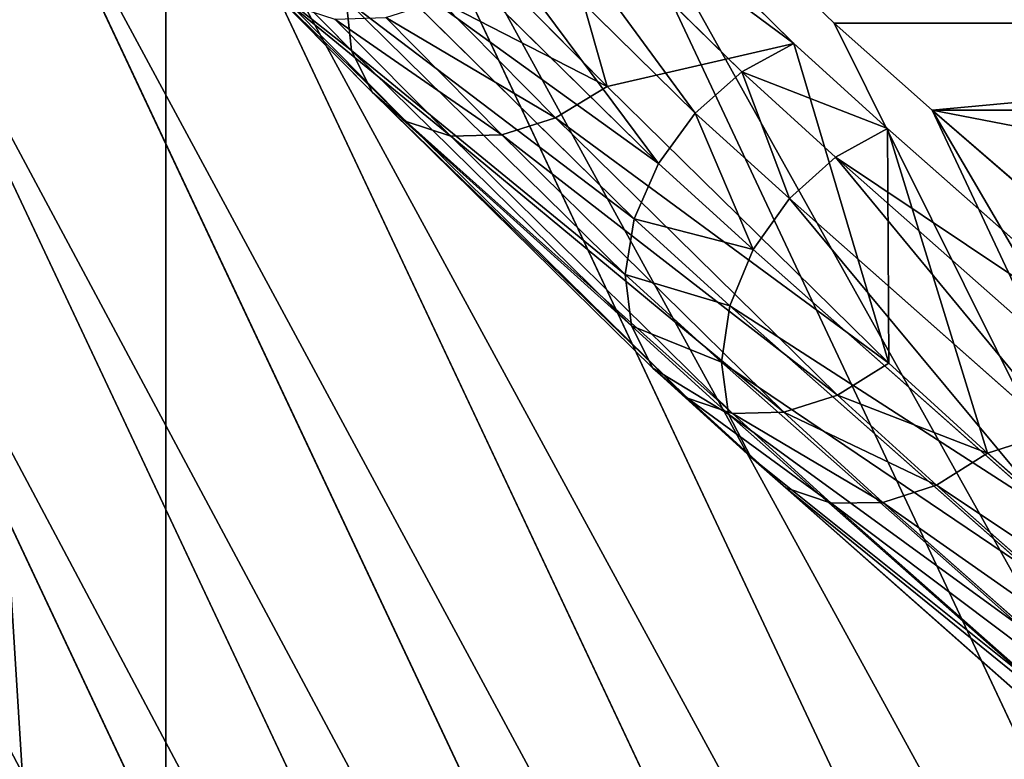
# Model space of a CAD drawing. Extents: x 0 to 4206, y 0 to 4198.
# Drawn here: x 1574 to 1597, y 1865 to 1883 of the extents above; entities that cross this region are included whole.
import ezdxf

# ---------------------------------------------------------------- set-up
doc = ezdxf.new("R2010")
doc.units = 0
doc.header["$LTSCALE"] = 25.4
doc.layers.get('0').update_dxf_attribs({"color": 13, "linetype": 'CONTINUOUS'})

msp = doc.modelspace()

# ---------------------------------------------------------------- linework, layer by layer
at = {"color": 253}
for p, q in [((1610.501, 1828.081, 176.023), (1580.452, 1891.938, 176.023)), ((1610.501, 1828.081, 176.023), (1580.452, 1891.938, 176.023)), ((1606.847, 1826.073, 162.788), (1576.576, 1890.403, 162.788)), ((1606.847, 1826.073, 162.788), (1576.576, 1890.403, 162.788)), ((1593.29, 1882.722, 198.738), (1586.573, 1889.183, 189.193)), ((1593.29, 1882.722, 198.738), (1586.573, 1889.183, 189.193)), ((1614.333, 1830.188, 189.193), (1586.573, 1889.183, 189.193)), ((1614.333, 1830.188, 189.193), (1586.573, 1889.183, 189.193)), ((1603.373, 1824.162, 149.49), (1572.889, 1888.944, 149.49)), ((1603.373, 1824.162, 149.49), (1572.889, 1888.944, 149.49)), ((1585.667, 1888.772, 190.979), (1587.818, 1881.198, 184.355)), ((1592.319, 1882.233, 200.598), (1585.667, 1888.772, 190.979)), ((1585.667, 1888.772, 190.979), (1587.818, 1881.198, 184.355)), ((1592.319, 1882.233, 200.598), (1585.667, 1888.772, 190.979)), ((1584.404, 1888.092, 191.413), (1591.061, 1881.547, 201.04)), ((1584.404, 1888.092, 191.413), (1591.061, 1881.547, 201.04)), ((1600.078, 1822.351, 136.133), (1569.393, 1887.56, 136.133)), ((1600.078, 1822.351, 136.133), (1569.393, 1887.56, 136.133)), ((1589.941, 1880.555, 201.195), (1583.272, 1887.111, 191.551)), ((1589.941, 1880.555, 201.195), (1583.272, 1887.111, 191.551)), ((1596.964, 1820.639, 122.719), (1566.089, 1886.252, 122.719)), ((1596.964, 1820.639, 122.719), (1566.089, 1886.252, 122.719)), ((1589.053, 1879.341, 201.047), (1582.369, 1885.913, 191.382)), ((1589.053, 1879.341, 201.047), (1582.369, 1885.913, 191.382)), ((1581.659, 1882.065, 189.29), (1578.908, 1884.844, 185.201)), ((1581.659, 1882.065, 189.29), (1578.908, 1884.844, 185.201)), ((1588.473, 1878.008, 200.611), (1581.77, 1884.598, 190.918)), ((1588.473, 1878.008, 200.611), (1581.77, 1884.598, 190.918)), ((1587.818, 1881.198, 184.355), (1585.026, 1884.019, 180.206)), ((1587.818, 1881.198, 184.355), (1585.026, 1884.019, 180.206)), ((1582.156, 1881.061, 188.262), (1579.387, 1883.859, 184.147)), ((1582.156, 1881.061, 188.262), (1579.387, 1883.859, 184.147)), ((1581.659, 1882.065, 189.29), (1581.527, 1883.278, 190.201)), ((1588.25, 1876.668, 199.923), (1581.527, 1883.278, 190.201)), ((1588.25, 1876.668, 199.923), (1581.527, 1883.278, 190.201)), ((1581.659, 1882.065, 189.29), (1581.527, 1883.278, 190.201)), ((1586.577, 1880.439, 184.72), (1583.778, 1883.266, 180.562)), ((1586.577, 1880.439, 184.72), (1583.778, 1883.266, 180.562)), ((1582.976, 1880.352, 187.205), (1580.192, 1883.165, 183.068)), ((1582.976, 1880.352, 187.205), (1580.192, 1883.165, 183.068)), ((1584.049, 1879.997, 186.208), (1581.254, 1882.82, 182.056)), ((1584.049, 1879.997, 186.208), (1581.254, 1882.82, 182.056)), ((1585.284, 1880.027, 185.356), (1582.484, 1882.855, 181.196)), ((1585.284, 1880.027, 185.356), (1582.484, 1882.855, 181.196)), ((1593.29, 1882.722, 198.738), (1618.29, 1882.722, 198.738)), ((1595.646, 1880.627, 202.295), (1593.29, 1882.722, 198.738)), ((1593.29, 1882.722, 198.738), (1618.29, 1882.722, 198.738)), ((1595.646, 1880.627, 202.295), (1593.29, 1882.722, 198.738)), ((1588.403, 1875.435, 199.041), (1581.659, 1882.065, 189.29)), ((1588.403, 1875.435, 199.041), (1581.659, 1882.065, 189.29)), ((1582.156, 1881.061, 188.262), (1581.659, 1882.065, 189.29)), ((1582.156, 1881.061, 188.262), (1581.659, 1882.065, 189.29)), ((1591.061, 1881.547, 201.04), (1592.319, 1882.233, 200.598)), ((1591.061, 1881.547, 201.04), (1592.319, 1882.233, 200.598)), ((1592.319, 1882.233, 200.598), (1594.602, 1874.529, 194.165)), ((1594.57, 1880.187, 204.056), (1592.319, 1882.233, 200.598)), ((1594.57, 1880.187, 204.056), (1592.319, 1882.233, 200.598)), ((1592.319, 1882.233, 200.598), (1594.602, 1874.529, 194.165)), ((1589.941, 1880.555, 201.195), (1591.061, 1881.547, 201.04)), ((1589.941, 1880.555, 201.195), (1591.061, 1881.547, 201.04)), ((1591.061, 1881.547, 201.04), (1593.318, 1879.496, 204.507)), ((1591.061, 1881.547, 201.04), (1593.318, 1879.496, 204.507)), ((1587.818, 1881.198, 184.355), (1586.577, 1880.439, 184.72)), ((1587.818, 1881.198, 184.355), (1586.577, 1880.439, 184.72)), ((1594.602, 1874.529, 194.165), (1587.818, 1881.198, 184.355)), ((1594.602, 1874.529, 194.165), (1587.818, 1881.198, 184.355)), ((1582.976, 1880.352, 187.205), (1582.156, 1881.061, 188.262)), ((1588.918, 1874.413, 198.04), (1582.156, 1881.061, 188.262)), ((1582.976, 1880.352, 187.205), (1582.156, 1881.061, 188.262)), ((1588.918, 1874.413, 198.04), (1582.156, 1881.061, 188.262)), ((1586.577, 1880.439, 184.72), (1585.284, 1880.027, 185.356)), ((1586.577, 1880.439, 184.72), (1585.284, 1880.027, 185.356)), ((1593.368, 1873.763, 194.54), (1586.577, 1880.439, 184.72)), ((1593.368, 1873.763, 194.54), (1586.577, 1880.439, 184.72)), ((1589.053, 1879.341, 201.047), (1589.941, 1880.555, 201.195)), ((1589.053, 1879.341, 201.047), (1589.941, 1880.555, 201.195)), ((1592.209, 1878.494, 204.678), (1589.941, 1880.555, 201.195)), ((1592.209, 1878.494, 204.678), (1589.941, 1880.555, 201.195)), ((1618.343, 1832.392, 202.295), (1595.646, 1880.627, 202.295)), ((1602.855, 1874.396, 212.872), (1595.646, 1880.627, 202.295)), ((1602.855, 1874.396, 212.872), (1595.646, 1880.627, 202.295)), ((1618.343, 1832.392, 202.295), (1595.646, 1880.627, 202.295)), ((1589.753, 1873.689, 197.005), (1582.976, 1880.352, 187.205)), ((1584.049, 1879.997, 186.208), (1582.976, 1880.352, 187.205)), ((1589.753, 1873.689, 197.005), (1582.976, 1880.352, 187.205)), ((1584.049, 1879.997, 186.208), (1582.976, 1880.352, 187.205)), ((1593.318, 1879.496, 204.507), (1594.57, 1880.187, 204.056)), ((1593.318, 1879.496, 204.507), (1594.57, 1880.187, 204.056)), ((1594.57, 1880.187, 204.056), (1596.981, 1872.366, 197.82)), ((1601.72, 1873.871, 214.731), (1594.57, 1880.187, 204.056)), ((1594.57, 1880.187, 204.056), (1596.981, 1872.366, 197.82)), ((1601.72, 1873.871, 214.731), (1594.57, 1880.187, 204.056)), ((1585.284, 1880.027, 185.356), (1584.049, 1879.997, 186.208)), ((1585.284, 1880.027, 185.356), (1584.049, 1879.997, 186.208)), ((1590.836, 1873.324, 196.023), (1584.049, 1879.997, 186.208)), ((1590.836, 1873.324, 196.023), (1584.049, 1879.997, 186.208)), ((1592.076, 1873.35, 195.178), (1585.284, 1880.027, 185.356)), ((1592.076, 1873.35, 195.178), (1585.284, 1880.027, 185.356)), ((1592.209, 1878.494, 204.678), (1593.318, 1879.496, 204.507)), ((1592.209, 1878.494, 204.678), (1593.318, 1879.496, 204.507)), ((1593.318, 1879.496, 204.507), (1600.474, 1873.175, 215.191)), ((1593.318, 1879.496, 204.507), (1600.474, 1873.175, 215.191)), ((1588.473, 1878.008, 200.611), (1589.053, 1879.341, 201.047)), ((1588.473, 1878.008, 200.611), (1589.053, 1879.341, 201.047)), ((1591.336, 1877.266, 204.554), (1589.053, 1879.341, 201.047)), ((1591.336, 1877.266, 204.554), (1589.053, 1879.341, 201.047)), ((1591.336, 1877.266, 204.554), (1592.209, 1878.494, 204.678)), ((1591.336, 1877.266, 204.554), (1592.209, 1878.494, 204.678)), ((1599.376, 1872.163, 215.379), (1592.209, 1878.494, 204.678)), ((1599.376, 1872.163, 215.379), (1592.209, 1878.494, 204.678)), ((1588.25, 1876.668, 199.923), (1588.473, 1878.008, 200.611)), ((1588.25, 1876.668, 199.923), (1588.473, 1878.008, 200.611)), ((1590.775, 1875.916, 204.146), (1588.473, 1878.008, 200.611)), ((1590.775, 1875.916, 204.146), (1588.473, 1878.008, 200.611)), ((1590.775, 1875.916, 204.146), (1591.336, 1877.266, 204.554)), ((1590.775, 1875.916, 204.146), (1591.336, 1877.266, 204.554)), ((1598.519, 1870.921, 215.279), (1591.336, 1877.266, 204.554)), ((1598.519, 1870.921, 215.279), (1591.336, 1877.266, 204.554)), ((1588.403, 1875.435, 199.041), (1588.25, 1876.668, 199.923)), ((1590.572, 1874.558, 203.489), (1588.25, 1876.668, 199.923)), ((1588.403, 1875.435, 199.041), (1588.25, 1876.668, 199.923)), ((1590.572, 1874.558, 203.489), (1588.25, 1876.668, 199.923)), ((1590.572, 1874.558, 203.489), (1590.775, 1875.916, 204.146)), ((1590.572, 1874.558, 203.489), (1590.775, 1875.916, 204.146)), ((1597.977, 1869.554, 214.899), (1590.775, 1875.916, 204.146)), ((1597.977, 1869.554, 214.899), (1590.775, 1875.916, 204.146)), ((1588.918, 1874.413, 198.04), (1588.403, 1875.435, 199.041)), ((1590.744, 1873.307, 202.637), (1588.403, 1875.435, 199.041)), ((1588.918, 1874.413, 198.04), (1588.403, 1875.435, 199.041)), ((1590.744, 1873.307, 202.637), (1588.403, 1875.435, 199.041)), ((1597.794, 1868.178, 214.272), (1590.572, 1874.558, 203.489)), ((1597.794, 1868.178, 214.272), (1590.572, 1874.558, 203.489)), ((1590.744, 1873.307, 202.637), (1590.572, 1874.558, 203.489)), ((1590.744, 1873.307, 202.637), (1590.572, 1874.558, 203.489)), ((1594.602, 1874.529, 194.165), (1593.368, 1873.763, 194.54)), ((1594.602, 1874.529, 194.165), (1593.368, 1873.763, 194.54)), ((1596.981, 1872.366, 197.82), (1594.602, 1874.529, 194.165)), ((1596.981, 1872.366, 197.82), (1594.602, 1874.529, 194.165)), ((1591.277, 1872.269, 201.664), (1588.918, 1874.413, 198.04)), ((1589.753, 1873.689, 197.005), (1588.918, 1874.413, 198.04)), ((1589.753, 1873.689, 197.005), (1588.918, 1874.413, 198.04)), ((1591.277, 1872.269, 201.664), (1588.918, 1874.413, 198.04)), ((1593.368, 1873.763, 194.54), (1592.076, 1873.35, 195.178)), ((1593.368, 1873.763, 194.54), (1592.076, 1873.35, 195.178)), ((1595.754, 1871.594, 198.206), (1593.368, 1873.763, 194.54)), ((1595.754, 1871.594, 198.206), (1593.368, 1873.763, 194.54)), ((1590.836, 1873.324, 196.023), (1589.753, 1873.689, 197.005)), ((1592.126, 1871.532, 200.651), (1589.753, 1873.689, 197.005)), ((1592.126, 1871.532, 200.651), (1589.753, 1873.689, 197.005)), ((1590.836, 1873.324, 196.023), (1589.753, 1873.689, 197.005)), ((1597.987, 1866.909, 213.451), (1590.744, 1873.307, 202.637)), ((1591.277, 1872.269, 201.664), (1590.744, 1873.307, 202.637)), ((1597.987, 1866.909, 213.451), (1590.744, 1873.307, 202.637)), ((1591.277, 1872.269, 201.664), (1590.744, 1873.307, 202.637)), ((1592.076, 1873.35, 195.178), (1590.836, 1873.324, 196.023)), ((1592.076, 1873.35, 195.178), (1590.836, 1873.324, 196.023)), ((1593.219, 1871.158, 199.684), (1590.836, 1873.324, 196.023)), ((1593.219, 1871.158, 199.684), (1590.836, 1873.324, 196.023)), ((1594.464, 1871.179, 198.846), (1592.076, 1873.35, 195.178)), ((1594.464, 1871.179, 198.846), (1592.076, 1873.35, 195.178)), ((1596.981, 1872.366, 197.82), (1595.754, 1871.594, 198.206)), ((1596.981, 1872.366, 197.82), (1595.754, 1871.594, 198.206)), ((1604.263, 1865.934, 208.692), (1596.981, 1872.366, 197.82)), ((1604.263, 1865.934, 208.692), (1596.981, 1872.366, 197.82)), ((1598.538, 1865.855, 212.505), (1591.277, 1872.269, 201.664)), ((1598.538, 1865.855, 212.505), (1591.277, 1872.269, 201.664)), ((1592.126, 1871.532, 200.651), (1591.277, 1872.269, 201.664)), ((1592.126, 1871.532, 200.651), (1591.277, 1872.269, 201.664)), ((1599.402, 1865.105, 211.514), (1592.126, 1871.532, 200.651)), ((1593.219, 1871.158, 199.684), (1592.126, 1871.532, 200.651)), ((1599.402, 1865.105, 211.514), (1592.126, 1871.532, 200.651)), ((1593.219, 1871.158, 199.684), (1592.126, 1871.532, 200.651)), ((1595.754, 1871.594, 198.206), (1594.464, 1871.179, 198.846)), ((1595.754, 1871.594, 198.206), (1594.464, 1871.179, 198.846)), ((1603.043, 1865.155, 209.089), (1595.754, 1871.594, 198.206)), ((1603.043, 1865.155, 209.089), (1595.754, 1871.594, 198.206)), ((1594.464, 1871.179, 198.846), (1593.219, 1871.158, 199.684)), ((1594.464, 1871.179, 198.846), (1593.219, 1871.158, 199.684)), ((1600.505, 1864.723, 210.562), (1593.219, 1871.158, 199.684)), ((1600.505, 1864.723, 210.562), (1593.219, 1871.158, 199.684)), ((1601.754, 1864.74, 209.73), (1594.464, 1871.179, 198.846)), ((1601.754, 1864.74, 209.73), (1594.464, 1871.179, 198.846))]:
    msp.add_line(p, q, dxfattribs=at)

# ---------------------------------------------------------------- meshes
at = {"color": 0}
mesh = msp.add_polyface(dxfattribs=at)
corners = [(1507.697, 2023.616, 0.155), (1507.697, 2174.016, 0.155), (1502.966, 2098.816, 0.155), (1521.816, 1949.602, 0.155), (1521.816, 2248.03, 0.155), (1545.1, 1877.941, 0.155), (1545.1, 2319.691, 0.155), (1577.182, 1809.764, 0.155), (1577.182, 2387.868, 0.155), (1617.556, 1746.145, 0.155), (1617.556, 2451.487, 0.155), (1665.585, 1688.088, 0.155), (1665.585, 2509.544, 0.155), (1720.511, 1636.508, 0.155), (1720.511, 2561.124, 0.155), (1781.47, 1592.219, 0.155), (1781.47, 2605.413, 0.155), (1847.498, 1555.92, 0.155), (1847.498, 2641.712, 0.155), (1852.641, 1553.897, 0.156), (1917.556, 2669.45, 0.155), (1917.556, 1528.182, 0.155), (1990.537, 1509.444, 0.155), (1990.537, 2688.188, 0.155), (2065.291, 1500, 0.155), (2065.291, 2697.632, 0.155), (2102.966, 1500, 0.155), (2140.64, 2697.632, 0.155), (2140.64, 1500, 0.155), (2215.395, 1509.444, 0.155), (2215.395, 2688.188, 0.155), (2288.376, 1528.182, 0.155), (2288.376, 2669.45, 0.155), (2358.433, 1555.92, 0.155), (2358.433, 2641.712, 0.155), (2424.462, 1592.219, 0.155), (2424.462, 2605.413, 0.155), (2485.42, 1636.508, 0.155), (2485.42, 2561.124, 0.155), (2540.347, 1688.088, 0.155), (2540.347, 2509.544, 0.155), (2588.376, 1746.145, 0.155), (2588.376, 2451.487, 0.155), (2628.75, 1809.764, 0.155), (2628.75, 2387.868, 0.155), (2660.832, 1877.941, 0.155), (2660.832, 2319.691, 0.155), (2684.116, 1949.602, 0.155), (2684.116, 2248.03, 0.155), (2698.235, 2023.616, 0.155), (2698.235, 2174.016, 0.155), (2702.966, 2098.816, 0.155)]
mesh.append_faces([[corners[k] for k in face] for face in [(0, 1, 2), (50, 49, 51)]], dxfattribs={"vtx0": -1, "color": 0})
mesh.append_faces([[corners[k] for k in face] for face in [(1, 3, 4), (4, 5, 6), (6, 7, 8), (8, 9, 10), (10, 11, 12), (12, 13, 14), (14, 15, 16), (16, 17, 18), (18, 19, 20), (20, 22, 23), (23, 24, 25), (25, 26, 27), (27, 29, 30), (30, 31, 32), (32, 33, 34), (34, 35, 36), (36, 37, 38), (38, 39, 40), (40, 41, 42), (42, 43, 44), (44, 45, 46), (46, 47, 48), (48, 49, 50)]], dxfattribs={"vtx0": -1, "vtx1": -1, "color": 0})
mesh.append_faces([[corners[k] for k in face] for face in [(1, 0, 3), (4, 3, 5), (6, 5, 7), (8, 7, 9), (10, 9, 11), (12, 11, 13), (14, 13, 15), (16, 15, 17), (18, 17, 19), (20, 19, 21), (20, 21, 22), (23, 22, 24), (25, 24, 26), (27, 26, 28), (27, 28, 29), (30, 29, 31), (32, 31, 33), (34, 33, 35), (36, 35, 37), (38, 37, 39), (40, 39, 41), (42, 41, 43), (44, 43, 45), (46, 45, 47), (48, 47, 49)]], dxfattribs={"vtx0": -1, "vtx2": -1, "color": 0})
at = {"color": 7}
mesh = msp.add_polyface(dxfattribs=at)
corners = [(1614.333, 1830.188, 189.193), (1580.452, 1891.938, 176.023), (1610.501, 1828.081, 176.023), (1586.573, 1889.183, 189.193), (1583.809, 1891.915, 185.157), (1582.879, 1892.899, 183.883)]
mesh.append_faces([[corners[k] for k in face] for face in [(0, 1, 2), (1, 4, 5)]], dxfattribs={"vtx0": -1, "color": 7})
mesh.append_faces([[corners[k] for k in face] for face in [(1, 0, 3), (1, 3, 4)]], dxfattribs={"vtx0": -1, "vtx2": -1, "color": 7})
mesh = msp.add_polyface(dxfattribs=at)
corners = [(1610.501, 1828.081, 176.023), (1576.576, 1890.403, 162.788), (1606.847, 1826.073, 162.788), (1580.452, 1891.938, 176.023)]
mesh.append_faces([[corners[k] for k in face] for face in [(0, 1, 2), (1, 0, 3)]], dxfattribs={"vtx0": -1, "color": 7})
at = {"color": 253}
mesh = msp.add_polyface(dxfattribs=at)
corners = [(1583.809, 1891.915, 185.157), (1611.573, 1889.183, 189.193), (1608.809, 1891.915, 185.157), (1586.573, 1889.183, 189.193), (1618.29, 1882.722, 198.738), (1593.29, 1882.722, 198.738)]
mesh.append_faces([[corners[k] for k in face] for face in [(0, 1, 2), (4, 3, 5)]], dxfattribs={"vtx0": -1, "color": 253})
mesh.append_faces([[corners[k] for k in face] for face in [(1, 3, 4)]], dxfattribs={"vtx0": -1, "vtx1": -1, "color": 253})
mesh.append_faces([[corners[k] for k in face] for face in [(1, 0, 3)]], dxfattribs={"vtx0": -1, "vtx2": -1, "color": 253})
mesh = msp.add_polyface(dxfattribs=at)
corners = [(1585.026, 1884.019, 180.206), (1585.667, 1888.772, 190.979), (1587.818, 1881.198, 184.355), (1583.005, 1891.462, 187.022)]
mesh.append_faces([[corners[k] for k in face] for face in [(0, 1, 2), (1, 0, 3)]], dxfattribs={"vtx0": -1, "color": 253})
at = {"color": 7}
mesh = msp.add_polyface(dxfattribs=at)
corners = [(1606.847, 1826.073, 162.788), (1572.889, 1888.944, 149.49), (1603.373, 1824.162, 149.49), (1576.576, 1890.403, 162.788)]
mesh.append_faces([[corners[k] for k in face] for face in [(0, 1, 2), (1, 0, 3)]], dxfattribs={"vtx0": -1, "color": 7})
mesh = msp.add_polyface(dxfattribs=at)
corners = [(1618.343, 1832.392, 202.295), (1586.573, 1889.183, 189.193), (1614.333, 1830.188, 189.193), (1593.29, 1882.722, 198.738), (1595.646, 1880.627, 202.295)]
mesh.append_faces([[corners[k] for k in face] for face in [(0, 1, 2), (3, 0, 4)]], dxfattribs={"vtx0": -1, "color": 7})
mesh.append_faces([[corners[k] for k in face] for face in [(1, 0, 3)]], dxfattribs={"vtx0": -1, "vtx1": -1, "color": 7})
mesh = msp.add_polyface(dxfattribs=at)
corners = [(1603.373, 1824.162, 149.49), (1569.393, 1887.56, 136.133), (1600.078, 1822.351, 136.133), (1572.889, 1888.944, 149.49)]
mesh.append_faces([[corners[k] for k in face] for face in [(0, 1, 2), (1, 0, 3)]], dxfattribs={"vtx0": -1, "color": 7})
at = {"color": 253}
mesh = msp.add_polyface(dxfattribs=at)
corners = [(1584.404, 1888.092, 191.413), (1592.319, 1882.233, 200.598), (1585.667, 1888.772, 190.979), (1591.061, 1881.547, 201.04)]
mesh.append_faces([[corners[k] for k in face] for face in [(0, 1, 2), (1, 0, 3)]], dxfattribs={"vtx0": -1, "color": 253})
mesh = msp.add_polyface(dxfattribs=at)
corners = [(1587.818, 1881.198, 184.355), (1592.319, 1882.233, 200.598), (1594.602, 1874.529, 194.165), (1585.667, 1888.772, 190.979)]
mesh.append_faces([[corners[k] for k in face] for face in [(0, 1, 2), (1, 0, 3)]], dxfattribs={"vtx0": -1, "color": 253})
mesh = msp.add_polyface(dxfattribs=at)
corners = [(1589.941, 1880.555, 201.195), (1584.404, 1888.092, 191.413), (1583.272, 1887.111, 191.551), (1591.061, 1881.547, 201.04)]
mesh.append_faces([[corners[k] for k in face] for face in [(0, 1, 2), (1, 0, 3)]], dxfattribs={"vtx0": -1, "color": 253})
at = {"color": 7}
mesh = msp.add_polyface(dxfattribs=at)
corners = [(1600.078, 1822.351, 136.133), (1566.089, 1886.252, 122.719), (1596.964, 1820.639, 122.719), (1569.393, 1887.56, 136.133)]
mesh.append_faces([[corners[k] for k in face] for face in [(0, 1, 2), (1, 0, 3)]], dxfattribs={"vtx0": -1, "color": 7})
at = {"color": 253}
mesh = msp.add_polyface(dxfattribs=at)
corners = [(1589.053, 1879.341, 201.047), (1583.272, 1887.111, 191.551), (1582.369, 1885.913, 191.382), (1589.941, 1880.555, 201.195)]
mesh.append_faces([[corners[k] for k in face] for face in [(0, 1, 2), (1, 0, 3)]], dxfattribs={"vtx0": -1, "color": 253})
at = {"color": 7}
mesh = msp.add_polyface(dxfattribs=at)
corners = [(1596.964, 1820.639, 122.719), (1562.978, 1885.02, 109.253), (1594.032, 1819.027, 109.253), (1566.089, 1886.252, 122.719)]
mesh.append_faces([[corners[k] for k in face] for face in [(0, 1, 2), (1, 0, 3)]], dxfattribs={"vtx0": -1, "color": 7})
at = {"color": 253}
mesh = msp.add_polyface(dxfattribs=at)
corners = [(1581.527, 1883.278, 190.201), (1578.908, 1884.844, 185.201), (1581.659, 1882.065, 189.29), (1578.795, 1886.037, 186.142)]
mesh.append_faces([[corners[k] for k in face] for face in [(0, 1, 2), (1, 0, 3)]], dxfattribs={"vtx0": -1, "color": 253})
mesh = msp.add_polyface(dxfattribs=at)
corners = [(1589.053, 1879.341, 201.047), (1581.77, 1884.598, 190.918), (1588.473, 1878.008, 200.611), (1582.369, 1885.913, 191.382)]
mesh.append_faces([[corners[k] for k in face] for face in [(0, 1, 2), (1, 0, 3)]], dxfattribs={"vtx0": -1, "color": 253})
at = {"color": 7}
mesh = msp.add_polyface(dxfattribs=at)
corners = [(1594.032, 1819.027, 109.253), (1560.06, 1883.865, 95.737), (1591.282, 1817.515, 95.737), (1562.978, 1885.02, 109.253)]
mesh.append_faces([[corners[k] for k in face] for face in [(0, 1, 2), (1, 0, 3)]], dxfattribs={"vtx0": -1, "color": 7})
at = {"color": 253}
mesh = msp.add_polyface(dxfattribs=at)
corners = [(1581.659, 1882.065, 189.29), (1579.387, 1883.859, 184.147), (1582.156, 1881.061, 188.262), (1578.908, 1884.844, 185.201)]
mesh.append_faces([[corners[k] for k in face] for face in [(0, 1, 2), (1, 0, 3)]], dxfattribs={"vtx0": -1, "color": 253})
mesh = msp.add_polyface(dxfattribs=at)
corners = [(1588.473, 1878.008, 200.611), (1581.527, 1883.278, 190.201), (1588.25, 1876.668, 199.923), (1581.77, 1884.598, 190.918)]
mesh.append_faces([[corners[k] for k in face] for face in [(0, 1, 2), (1, 0, 3)]], dxfattribs={"vtx0": -1, "color": 253})
mesh = msp.add_polyface(dxfattribs=at)
corners = [(1587.818, 1881.198, 184.355), (1583.778, 1883.266, 180.562), (1585.026, 1884.019, 180.206), (1586.577, 1880.439, 184.72)]
mesh.append_faces([[corners[k] for k in face] for face in [(0, 1, 2), (1, 0, 3)]], dxfattribs={"vtx0": -1, "color": 253})
at = {"color": 7}
mesh = msp.add_polyface(dxfattribs=at)
corners = [(1591.282, 1817.515, 95.737), (1557.336, 1882.786, 82.174), (1588.714, 1816.104, 82.174), (1560.06, 1883.865, 95.737)]
mesh.append_faces([[corners[k] for k in face] for face in [(0, 1, 2), (1, 0, 3)]], dxfattribs={"vtx0": -1, "color": 7})
at = {"color": 253}
mesh = msp.add_polyface(dxfattribs=at)
corners = [(1582.976, 1880.352, 187.205), (1579.387, 1883.859, 184.147), (1580.192, 1883.165, 183.068), (1582.156, 1881.061, 188.262)]
mesh.append_faces([[corners[k] for k in face] for face in [(0, 1, 2), (1, 0, 3)]], dxfattribs={"vtx0": -1, "color": 253})
mesh = msp.add_polyface(dxfattribs=at)
corners = [(1588.25, 1876.668, 199.923), (1581.659, 1882.065, 189.29), (1588.403, 1875.435, 199.041), (1581.527, 1883.278, 190.201)]
mesh.append_faces([[corners[k] for k in face] for face in [(0, 1, 2), (1, 0, 3)]], dxfattribs={"vtx0": -1, "color": 253})
mesh = msp.add_polyface(dxfattribs=at)
corners = [(1586.577, 1880.439, 184.72), (1582.484, 1882.855, 181.196), (1583.778, 1883.266, 180.562), (1585.284, 1880.027, 185.356)]
mesh.append_faces([[corners[k] for k in face] for face in [(0, 1, 2), (1, 0, 3)]], dxfattribs={"vtx0": -1, "color": 253})
mesh = msp.add_polyface(dxfattribs=at)
corners = [(1584.049, 1879.997, 186.208), (1580.192, 1883.165, 183.068), (1581.254, 1882.82, 182.056), (1582.976, 1880.352, 187.205)]
mesh.append_faces([[corners[k] for k in face] for face in [(0, 1, 2), (1, 0, 3)]], dxfattribs={"vtx0": -1, "color": 253})
at = {"color": 7}
mesh = msp.add_polyface(dxfattribs=at)
corners = [(1588.714, 1816.104, 82.174), (1554.807, 1881.785, 68.568), (1586.331, 1814.793, 68.568), (1557.336, 1882.786, 82.174)]
mesh.append_faces([[corners[k] for k in face] for face in [(0, 1, 2), (1, 0, 3)]], dxfattribs={"vtx0": -1, "color": 7})
at = {"color": 253}
mesh = msp.add_polyface(dxfattribs=at)
corners = [(1585.284, 1880.027, 185.356), (1581.254, 1882.82, 182.056), (1582.484, 1882.855, 181.196), (1584.049, 1879.997, 186.208)]
mesh.append_faces([[corners[k] for k in face] for face in [(0, 1, 2), (1, 0, 3)]], dxfattribs={"vtx0": -1, "color": 253})
mesh = msp.add_polyface(dxfattribs=at)
corners = [(1595.646, 1880.627, 202.295), (1618.29, 1882.722, 198.738), (1593.29, 1882.722, 198.738), (1620.646, 1880.627, 202.295), (1627.855, 1874.396, 212.872), (1602.855, 1874.396, 212.872)]
mesh.append_faces([[corners[k] for k in face] for face in [(0, 1, 2), (4, 0, 5)]], dxfattribs={"vtx0": -1, "color": 253})
mesh.append_faces([[corners[k] for k in face] for face in [(1, 0, 3), (3, 0, 4)]], dxfattribs={"vtx0": -1, "vtx1": -1, "color": 253})
mesh = msp.add_polyface(dxfattribs=at)
corners = [(1588.403, 1875.435, 199.041), (1582.156, 1881.061, 188.262), (1588.918, 1874.413, 198.04), (1581.659, 1882.065, 189.29)]
mesh.append_faces([[corners[k] for k in face] for face in [(0, 1, 2), (1, 0, 3)]], dxfattribs={"vtx0": -1, "color": 253})
mesh = msp.add_polyface(dxfattribs=at)
corners = [(1591.061, 1881.547, 201.04), (1594.57, 1880.187, 204.056), (1592.319, 1882.233, 200.598), (1593.318, 1879.496, 204.507)]
mesh.append_faces([[corners[k] for k in face] for face in [(0, 1, 2), (1, 0, 3)]], dxfattribs={"vtx0": -1, "color": 253})
mesh = msp.add_polyface(dxfattribs=at)
corners = [(1594.602, 1874.529, 194.165), (1594.57, 1880.187, 204.056), (1596.981, 1872.366, 197.82), (1592.319, 1882.233, 200.598)]
mesh.append_faces([[corners[k] for k in face] for face in [(0, 1, 2), (1, 0, 3)]], dxfattribs={"vtx0": -1, "color": 253})
at = {"color": 7}
mesh = msp.add_polyface(dxfattribs=at)
corners = [(1586.331, 1814.793, 68.568), (1552.473, 1880.861, 54.922), (1584.131, 1813.584, 54.922), (1554.807, 1881.785, 68.568)]
mesh.append_faces([[corners[k] for k in face] for face in [(0, 1, 2), (1, 0, 3)]], dxfattribs={"vtx0": -1, "color": 7})
at = {"color": 253}
mesh = msp.add_polyface(dxfattribs=at)
corners = [(1592.209, 1878.494, 204.678), (1591.061, 1881.547, 201.04), (1589.941, 1880.555, 201.195), (1593.318, 1879.496, 204.507)]
mesh.append_faces([[corners[k] for k in face] for face in [(0, 1, 2), (1, 0, 3)]], dxfattribs={"vtx0": -1, "color": 253})
mesh = msp.add_polyface(dxfattribs=at)
corners = [(1594.602, 1874.529, 194.165), (1586.577, 1880.439, 184.72), (1587.818, 1881.198, 184.355), (1593.368, 1873.763, 194.54)]
mesh.append_faces([[corners[k] for k in face] for face in [(0, 1, 2), (1, 0, 3)]], dxfattribs={"vtx0": -1, "color": 253})
mesh = msp.add_polyface(dxfattribs=at)
corners = [(1589.753, 1873.689, 197.005), (1582.156, 1881.061, 188.262), (1582.976, 1880.352, 187.205), (1588.918, 1874.413, 198.04)]
mesh.append_faces([[corners[k] for k in face] for face in [(0, 1, 2), (1, 0, 3)]], dxfattribs={"vtx0": -1, "color": 253})
at = {"color": 7}
mesh = msp.add_polyface(dxfattribs=at)
corners = [(1584.131, 1813.584, 54.922), (1550.335, 1880.014, 41.239), (1582.116, 1812.476, 41.239), (1552.473, 1880.861, 54.922)]
mesh.append_faces([[corners[k] for k in face] for face in [(0, 1, 2), (1, 0, 3)]], dxfattribs={"vtx0": -1, "color": 7})
at = {"color": 253}
mesh = msp.add_polyface(dxfattribs=at)
corners = [(1593.368, 1873.763, 194.54), (1585.284, 1880.027, 185.356), (1586.577, 1880.439, 184.72), (1592.076, 1873.35, 195.178)]
mesh.append_faces([[corners[k] for k in face] for face in [(0, 1, 2), (1, 0, 3)]], dxfattribs={"vtx0": -1, "color": 253})
mesh = msp.add_polyface(dxfattribs=at)
corners = [(1591.336, 1877.266, 204.554), (1589.941, 1880.555, 201.195), (1589.053, 1879.341, 201.047), (1592.209, 1878.494, 204.678)]
mesh.append_faces([[corners[k] for k in face] for face in [(0, 1, 2), (1, 0, 3)]], dxfattribs={"vtx0": -1, "color": 253})
at = {"color": 7}
mesh = msp.add_polyface(dxfattribs=at)
corners = [(1622.529, 1834.694, 215.324), (1595.646, 1880.627, 202.295), (1618.343, 1832.392, 202.295), (1602.855, 1874.396, 212.872), (1604.432, 1873.151, 215.324)]
mesh.append_faces([[corners[k] for k in face] for face in [(0, 1, 2), (3, 0, 4)]], dxfattribs={"vtx0": -1, "color": 7})
mesh.append_faces([[corners[k] for k in face] for face in [(1, 0, 3)]], dxfattribs={"vtx0": -1, "vtx1": -1, "color": 7})
at = {"color": 253}
mesh = msp.add_polyface(dxfattribs=at)
corners = [(1590.836, 1873.324, 196.023), (1582.976, 1880.352, 187.205), (1584.049, 1879.997, 186.208), (1589.753, 1873.689, 197.005)]
mesh.append_faces([[corners[k] for k in face] for face in [(0, 1, 2), (1, 0, 3)]], dxfattribs={"vtx0": -1, "color": 253})
mesh = msp.add_polyface(dxfattribs=at)
corners = [(1593.318, 1879.496, 204.507), (1601.72, 1873.871, 214.731), (1594.57, 1880.187, 204.056), (1600.474, 1873.175, 215.191)]
mesh.append_faces([[corners[k] for k in face] for face in [(0, 1, 2), (1, 0, 3)]], dxfattribs={"vtx0": -1, "color": 253})
mesh = msp.add_polyface(dxfattribs=at)
corners = [(1596.981, 1872.366, 197.82), (1601.72, 1873.871, 214.731), (1604.263, 1865.934, 208.692), (1594.57, 1880.187, 204.056)]
mesh.append_faces([[corners[k] for k in face] for face in [(0, 1, 2), (1, 0, 3)]], dxfattribs={"vtx0": -1, "color": 253})
at = {"color": 7}
mesh = msp.add_polyface(dxfattribs=at)
corners = [(1582.116, 1812.476, 41.239), (1548.393, 1879.245, 27.522), (1580.285, 1811.47, 27.522), (1550.335, 1880.014, 41.239)]
mesh.append_faces([[corners[k] for k in face] for face in [(0, 1, 2), (1, 0, 3)]], dxfattribs={"vtx0": -1, "color": 7})
at = {"color": 253}
mesh = msp.add_polyface(dxfattribs=at)
corners = [(1592.076, 1873.35, 195.178), (1584.049, 1879.997, 186.208), (1585.284, 1880.027, 185.356), (1590.836, 1873.324, 196.023)]
mesh.append_faces([[corners[k] for k in face] for face in [(0, 1, 2), (1, 0, 3)]], dxfattribs={"vtx0": -1, "color": 253})
mesh = msp.add_polyface(dxfattribs=at)
corners = [(1599.376, 1872.163, 215.379), (1593.318, 1879.496, 204.507), (1592.209, 1878.494, 204.678), (1600.474, 1873.175, 215.191)]
mesh.append_faces([[corners[k] for k in face] for face in [(0, 1, 2), (1, 0, 3)]], dxfattribs={"vtx0": -1, "color": 253})
at = {"color": 7}
mesh = msp.add_polyface(dxfattribs=at)
corners = [(1580.285, 1811.47, 27.522), (1546.648, 1878.554, 13.774), (1578.641, 1810.566, 13.774), (1548.393, 1879.245, 27.522)]
mesh.append_faces([[corners[k] for k in face] for face in [(0, 1, 2), (1, 0, 3)]], dxfattribs={"vtx0": -1, "color": 7})
at = {"color": 253}
mesh = msp.add_polyface(dxfattribs=at)
corners = [(1591.336, 1877.266, 204.554), (1588.473, 1878.008, 200.611), (1590.775, 1875.916, 204.146), (1589.053, 1879.341, 201.047)]
mesh.append_faces([[corners[k] for k in face] for face in [(0, 1, 2), (1, 0, 3)]], dxfattribs={"vtx0": -1, "color": 253})
at = {"color": 7}
mesh = msp.add_polyface(dxfattribs=at)
corners = [(1578.641, 1810.566, 13.774), (1545.1, 1877.941, 0.155), (1577.182, 1809.764, 0.155), (1546.648, 1878.554, 13.774)]
mesh.append_faces([[corners[k] for k in face] for face in [(0, 1, 2), (1, 0, 3)]], dxfattribs={"vtx0": -1, "color": 7})
at = {"color": 253}
mesh = msp.add_polyface(dxfattribs=at)
corners = [(1598.519, 1870.921, 215.279), (1592.209, 1878.494, 204.678), (1591.336, 1877.266, 204.554), (1599.376, 1872.163, 215.379)]
mesh.append_faces([[corners[k] for k in face] for face in [(0, 1, 2), (1, 0, 3)]], dxfattribs={"vtx0": -1, "color": 253})
mesh = msp.add_polyface(dxfattribs=at)
corners = [(1590.775, 1875.916, 204.146), (1588.25, 1876.668, 199.923), (1590.572, 1874.558, 203.489), (1588.473, 1878.008, 200.611)]
mesh.append_faces([[corners[k] for k in face] for face in [(0, 1, 2), (1, 0, 3)]], dxfattribs={"vtx0": -1, "color": 253})
mesh = msp.add_polyface(dxfattribs=at)
corners = [(1598.519, 1870.921, 215.279), (1590.775, 1875.916, 204.146), (1597.977, 1869.554, 214.899), (1591.336, 1877.266, 204.554)]
mesh.append_faces([[corners[k] for k in face] for face in [(0, 1, 2), (1, 0, 3)]], dxfattribs={"vtx0": -1, "color": 253})
mesh = msp.add_polyface(dxfattribs=at)
corners = [(1590.572, 1874.558, 203.489), (1588.403, 1875.435, 199.041), (1590.744, 1873.307, 202.637), (1588.25, 1876.668, 199.923)]
mesh.append_faces([[corners[k] for k in face] for face in [(0, 1, 2), (1, 0, 3)]], dxfattribs={"vtx0": -1, "color": 253})
mesh = msp.add_polyface(dxfattribs=at)
corners = [(1597.977, 1869.554, 214.899), (1590.572, 1874.558, 203.489), (1597.794, 1868.178, 214.272), (1590.775, 1875.916, 204.146)]
mesh.append_faces([[corners[k] for k in face] for face in [(0, 1, 2), (1, 0, 3)]], dxfattribs={"vtx0": -1, "color": 253})
mesh = msp.add_polyface(dxfattribs=at)
corners = [(1590.744, 1873.307, 202.637), (1588.918, 1874.413, 198.04), (1591.277, 1872.269, 201.664), (1588.403, 1875.435, 199.041)]
mesh.append_faces([[corners[k] for k in face] for face in [(0, 1, 2), (1, 0, 3)]], dxfattribs={"vtx0": -1, "color": 253})
mesh = msp.add_polyface(dxfattribs=at)
corners = [(1597.794, 1868.178, 214.272), (1590.744, 1873.307, 202.637), (1597.987, 1866.909, 213.451), (1590.572, 1874.558, 203.489)]
mesh.append_faces([[corners[k] for k in face] for face in [(0, 1, 2), (1, 0, 3)]], dxfattribs={"vtx0": -1, "color": 253})
mesh = msp.add_polyface(dxfattribs=at)
corners = [(1596.981, 1872.366, 197.82), (1593.368, 1873.763, 194.54), (1594.602, 1874.529, 194.165), (1595.754, 1871.594, 198.206)]
mesh.append_faces([[corners[k] for k in face] for face in [(0, 1, 2), (1, 0, 3)]], dxfattribs={"vtx0": -1, "color": 253})
mesh = msp.add_polyface(dxfattribs=at)
corners = [(1592.126, 1871.532, 200.651), (1588.918, 1874.413, 198.04), (1589.753, 1873.689, 197.005), (1591.277, 1872.269, 201.664)]
mesh.append_faces([[corners[k] for k in face] for face in [(0, 1, 2), (1, 0, 3)]], dxfattribs={"vtx0": -1, "color": 253})
mesh = msp.add_polyface(dxfattribs=at)
corners = [(1595.754, 1871.594, 198.206), (1592.076, 1873.35, 195.178), (1593.368, 1873.763, 194.54), (1594.464, 1871.179, 198.846)]
mesh.append_faces([[corners[k] for k in face] for face in [(0, 1, 2), (1, 0, 3)]], dxfattribs={"vtx0": -1, "color": 253})
mesh = msp.add_polyface(dxfattribs=at)
corners = [(1593.219, 1871.158, 199.684), (1589.753, 1873.689, 197.005), (1590.836, 1873.324, 196.023), (1592.126, 1871.532, 200.651)]
mesh.append_faces([[corners[k] for k in face] for face in [(0, 1, 2), (1, 0, 3)]], dxfattribs={"vtx0": -1, "color": 253})
mesh = msp.add_polyface(dxfattribs=at)
corners = [(1597.987, 1866.909, 213.451), (1591.277, 1872.269, 201.664), (1598.538, 1865.855, 212.505), (1590.744, 1873.307, 202.637)]
mesh.append_faces([[corners[k] for k in face] for face in [(0, 1, 2), (1, 0, 3)]], dxfattribs={"vtx0": -1, "color": 253})
mesh = msp.add_polyface(dxfattribs=at)
corners = [(1594.464, 1871.179, 198.846), (1590.836, 1873.324, 196.023), (1592.076, 1873.35, 195.178), (1593.219, 1871.158, 199.684)]
mesh.append_faces([[corners[k] for k in face] for face in [(0, 1, 2), (1, 0, 3)]], dxfattribs={"vtx0": -1, "color": 253})
mesh = msp.add_polyface(dxfattribs=at)
corners = [(1604.263, 1865.934, 208.692), (1595.754, 1871.594, 198.206), (1596.981, 1872.366, 197.82), (1603.043, 1865.155, 209.089)]
mesh.append_faces([[corners[k] for k in face] for face in [(0, 1, 2), (1, 0, 3)]], dxfattribs={"vtx0": -1, "color": 253})
mesh = msp.add_polyface(dxfattribs=at)
corners = [(1599.402, 1865.105, 211.514), (1591.277, 1872.269, 201.664), (1592.126, 1871.532, 200.651), (1598.538, 1865.855, 212.505)]
mesh.append_faces([[corners[k] for k in face] for face in [(0, 1, 2), (1, 0, 3)]], dxfattribs={"vtx0": -1, "color": 253})
mesh = msp.add_polyface(dxfattribs=at)
corners = [(1600.505, 1864.723, 210.562), (1592.126, 1871.532, 200.651), (1593.219, 1871.158, 199.684), (1599.402, 1865.105, 211.514)]
mesh.append_faces([[corners[k] for k in face] for face in [(0, 1, 2), (1, 0, 3)]], dxfattribs={"vtx0": -1, "color": 253})
mesh = msp.add_polyface(dxfattribs=at)
corners = [(1603.043, 1865.155, 209.089), (1594.464, 1871.179, 198.846), (1595.754, 1871.594, 198.206), (1601.754, 1864.74, 209.73)]
mesh.append_faces([[corners[k] for k in face] for face in [(0, 1, 2), (1, 0, 3)]], dxfattribs={"vtx0": -1, "color": 253})
mesh = msp.add_polyface(dxfattribs=at)
corners = [(1601.754, 1864.74, 209.73), (1593.219, 1871.158, 199.684), (1594.464, 1871.179, 198.846), (1600.505, 1864.723, 210.562)]
mesh.append_faces([[corners[k] for k in face] for face in [(0, 1, 2), (1, 0, 3)]], dxfattribs={"vtx0": -1, "color": 253})

doc.saveas('drawing.dxf')
